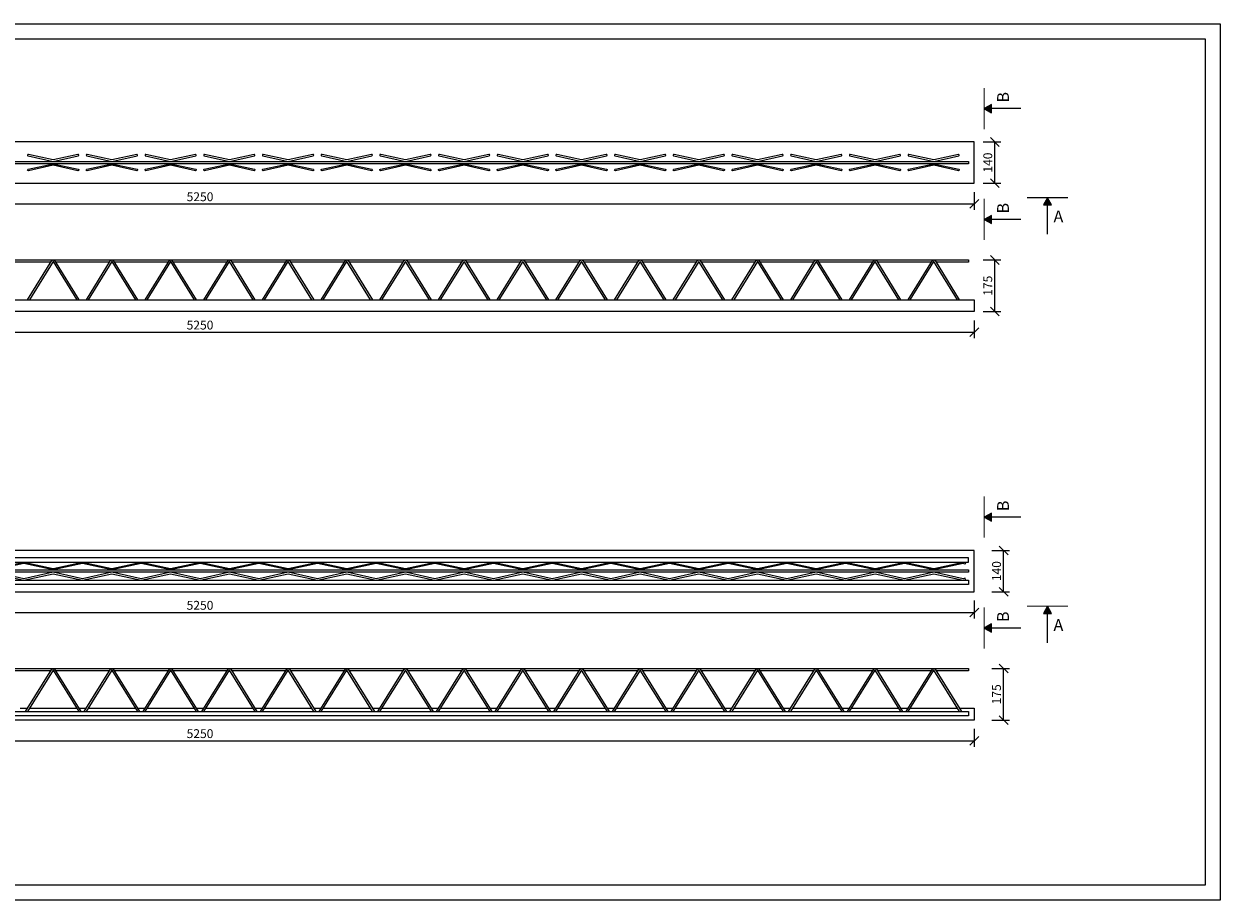
# Model space of a CAD drawing. Units: millimetres. Extents: x 754 to 17554, y 144 to 82677.
# Drawn here: x 11399 to 15454, y 22422 to 25392 of the extents above; entities that cross this region are included whole.
import ezdxf

# ---------------------------------------------------------------- set-up
doc = ezdxf.new("R2010")
doc.units = ezdxf.units.MM
doc.linetypes.add('ČERCHOVANÁ', pattern=[25.4, 12.7, -6.35, 0, -6.35])
doc.layers.get('0').update_dxf_attribs({"true_color": 0xdfdfdf})
doc.layers.get('Defpoints').update_dxf_attribs({"color": 6})
doc.layers.add('BE - detaily plná', color=7, linetype='Continuous', lineweight=5)
doc.layers.add('BE - popis', color=8, linetype='Continuous', lineweight=5)
doc.styles.add('Arial 1', font='arial.ttf', dxfattribs={"width": 0.8})
doc.styles.get("Standard").update_dxf_attribs({"font": 'arial.ttf'})
doc.dimstyles.new('1-10', dxfattribs={"dimscale": 0.2, "dimtxt": 250, "dimasz": 150, "dimexe": 125, "dimexo": 0, "dimgap": 50, "dimtad": 1, "dimdec": 0, "dimtxsty": 'Arial 1', "dimblk": 'OBLIQUE', "dimcen": 0, "dimclrd": 256, "dimclre": 256, "dimclrt": 256, "dimadec": 0, "dimazin": 0, "dimtfac": 1, "dimtdec": 0, "dimtmove": 0, "dimatfit": 2, "dimldrblk": 'OBLIQUE', "dimfxl": 250, "dimfxlon": 1, "dimtfillclr": 256, "dimlwd": -1, "dimlwe": -1, "dimarcsym": 0})

# ---------------------------------------------------------------- blocks, each defined once
blk = doc.blocks.new('_Oblique')
at = {"color": 0, "linetype": 'ByBlock', "lineweight": -2}
blk.add_line((-0.5, -0.5), (0.5, 0.5), dxfattribs=at)
blk = doc.blocks.new('*D1337')
at = {"layer": 'BE - popis', "ltscale": 50}
for p, q in [((9370.8, 23001.6), (9370.8, 22941.6)), ((14620.8, 23001.6), (14620.8, 22941.6)), ((9370.8, 22961.6), (14620.8, 22961.6))]:
    blk.add_line(p, q, dxfattribs=at)
at = {"layer": 'Defpoints', "color": 0}
for p in [(9370.8, 23031.6), (14620.8, 23031.6), (14620.8, 22961.6)]:
    blk.add_point(p, dxfattribs=at)
at = {"layer": 'BE - popis', "xscale": 30, "yscale": 30, "zscale": 30, "rotation": 180}
blk.add_blockref('_Oblique', (9370.8, 22961.6), dxfattribs=at)
at = {"layer": 'BE - popis', "xscale": 30, "yscale": 30, "zscale": 30}
blk.add_blockref('_Oblique', (14620.8, 22961.6), dxfattribs=at)
at = {"layer": 'BE - popis', "insert": (11995.8, 22981.9), "char_height": 30, "attachment_point": 5, "style": 'Arial 1'}
blk.add_mtext('5250', dxfattribs=at)
blk = doc.blocks.new('*D1338')
at = {"layer": 'BE - popis', "ltscale": 50}
for p, q in [((9370.8, 23436.6), (9370.8, 23376.6)), ((14620.8, 23436.6), (14620.8, 23376.6)), ((9370.8, 23396.6), (14620.8, 23396.6))]:
    blk.add_line(p, q, dxfattribs=at)
at = {"layer": 'Defpoints', "color": 0}
for p in [(9370.8, 23466.6), (14620.8, 23466.6), (14620.8, 23396.6)]:
    blk.add_point(p, dxfattribs=at)
at = {"layer": 'BE - popis', "xscale": 30, "yscale": 30, "zscale": 30, "rotation": 180}
blk.add_blockref('_Oblique', (9370.8, 23396.6), dxfattribs=at)
at = {"layer": 'BE - popis', "xscale": 30, "yscale": 30, "zscale": 30}
blk.add_blockref('_Oblique', (14620.8, 23396.6), dxfattribs=at)
at = {"layer": 'BE - popis', "insert": (11995.8, 23416.9), "char_height": 30, "attachment_point": 5, "style": 'Arial 1'}
blk.add_mtext('5250', dxfattribs=at)
blk = doc.blocks.new('*D1339')
at = {"layer": 'BE - popis', "ltscale": 50}
for p, q in [((14680.5, 23606.6), (14740.5, 23606.6)), ((14720.5, 23466.6), (14720.5, 23606.6)), ((14680.5, 23466.6), (14740.5, 23466.6))]:
    blk.add_line(p, q, dxfattribs=at)
at = {"layer": 'Defpoints', "color": 0}
for p in [(14620.8, 23606.6), (14720.5, 23606.6), (14620.8, 23466.6)]:
    blk.add_point(p, dxfattribs=at)
at = {"layer": 'BE - popis', "xscale": 30, "yscale": 30, "zscale": 30}
for p, rotation in [((14720.5, 23606.6), 90), ((14720.5, 23466.6), 270)]:
    blk.add_blockref('_Oblique', p, dxfattribs=dict(at, rotation=rotation))
at = {"layer": 'BE - popis', "insert": (14700.2, 23536.6), "char_height": 30, "attachment_point": 5, "rotation": 90, "style": 'Arial 1'}
blk.add_mtext('140', dxfattribs=at)
blk = doc.blocks.new('*D1340')
at = {"layer": 'BE - popis', "ltscale": 50}
for p, q in [((14680.5, 23206.6), (14740.5, 23206.6)), ((14720.5, 23031.6), (14720.5, 23206.6)), ((14680.5, 23031.6), (14740.5, 23031.6))]:
    blk.add_line(p, q, dxfattribs=at)
at = {"layer": 'Defpoints', "color": 0}
for p in [(11498.3, 23206.6), (14720.5, 23206.6), (14620.8, 23031.6)]:
    blk.add_point(p, dxfattribs=at)
at = {"layer": 'BE - popis', "xscale": 30, "yscale": 30, "zscale": 30}
for p, rotation in [((14720.5, 23206.6), 90), ((14720.5, 23031.6), 270)]:
    blk.add_blockref('_Oblique', p, dxfattribs=dict(at, rotation=rotation))
at = {"layer": 'BE - popis', "insert": (14700.2, 23119.1), "char_height": 30, "attachment_point": 5, "rotation": 90, "style": 'Arial 1'}
blk.add_mtext('175', dxfattribs=at)
blk = doc.blocks.new('*D1341')
at = {"layer": 'BE - popis', "ltscale": 50}
for p, q in [((9370.8, 24821.6), (9370.8, 24761.6)), ((14620.8, 24821.6), (14620.8, 24761.6)), ((9370.8, 24781.6), (14620.8, 24781.6))]:
    blk.add_line(p, q, dxfattribs=at)
at = {"layer": 'Defpoints', "color": 0}
for p in [(9370.8, 24851.6), (14620.8, 24851.6), (14620.8, 24781.6)]:
    blk.add_point(p, dxfattribs=at)
at = {"layer": 'BE - popis', "xscale": 30, "yscale": 30, "zscale": 30, "rotation": 180}
blk.add_blockref('_Oblique', (9370.8, 24781.6), dxfattribs=at)
at = {"layer": 'BE - popis', "xscale": 30, "yscale": 30, "zscale": 30}
blk.add_blockref('_Oblique', (14620.8, 24781.6), dxfattribs=at)
at = {"layer": 'BE - popis', "insert": (11995.8, 24801.9), "char_height": 30, "attachment_point": 5, "style": 'Arial 1'}
blk.add_mtext('5250', dxfattribs=at)
blk = doc.blocks.new('*D1342')
at = {"layer": 'BE - popis', "ltscale": 50}
for p, q in [((14650.8, 24991.6), (14710.8, 24991.6)), ((14690.8, 24851.6), (14690.8, 24991.6)), ((14650.8, 24851.6), (14710.8, 24851.6))]:
    blk.add_line(p, q, dxfattribs=at)
at = {"layer": 'Defpoints', "color": 0}
for p in [(14620.8, 24991.6), (14690.8, 24991.6), (14620.8, 24851.6)]:
    blk.add_point(p, dxfattribs=at)
at = {"layer": 'BE - popis', "xscale": 30, "yscale": 30, "zscale": 30}
for p, rotation in [((14690.8, 24991.6), 90), ((14690.8, 24851.6), 270)]:
    blk.add_blockref('_Oblique', p, dxfattribs=dict(at, rotation=rotation))
at = {"layer": 'BE - popis', "insert": (14670.5, 24921.6), "char_height": 30, "attachment_point": 5, "rotation": 90, "style": 'Arial 1'}
blk.add_mtext('140', dxfattribs=at)
blk = doc.blocks.new('*D1343')
at = {"layer": 'BE - popis', "ltscale": 50}
for p, q in [((9370.8, 24386.6), (9370.8, 24326.6)), ((14620.8, 24386.6), (14620.8, 24326.6)), ((9370.8, 24346.6), (14620.8, 24346.6))]:
    blk.add_line(p, q, dxfattribs=at)
at = {"layer": 'Defpoints', "color": 0}
for p in [(9370.8, 24416.6), (14620.8, 24416.6), (14620.8, 24346.6)]:
    blk.add_point(p, dxfattribs=at)
at = {"layer": 'BE - popis', "xscale": 30, "yscale": 30, "zscale": 30, "rotation": 180}
blk.add_blockref('_Oblique', (9370.8, 24346.6), dxfattribs=at)
at = {"layer": 'BE - popis', "xscale": 30, "yscale": 30, "zscale": 30}
blk.add_blockref('_Oblique', (14620.8, 24346.6), dxfattribs=at)
at = {"layer": 'BE - popis', "insert": (11995.8, 24366.9), "char_height": 30, "attachment_point": 5, "style": 'Arial 1'}
blk.add_mtext('5250', dxfattribs=at)
blk = doc.blocks.new('*D1344')
at = {"layer": 'BE - popis', "ltscale": 50}
for p, q in [((14650.8, 24591.6), (14710.8, 24591.6)), ((14690.8, 24416.6), (14690.8, 24591.6)), ((14650.8, 24416.6), (14710.8, 24416.6))]:
    blk.add_line(p, q, dxfattribs=at)
at = {"layer": 'Defpoints', "color": 0}
for p in [(14350.8, 24591.6), (14690.8, 24591.6), (14620.8, 24416.6)]:
    blk.add_point(p, dxfattribs=at)
at = {"layer": 'BE - popis', "xscale": 30, "yscale": 30, "zscale": 30}
for p, rotation in [((14690.8, 24591.6), 90), ((14690.8, 24416.6), 270)]:
    blk.add_blockref('_Oblique', p, dxfattribs=dict(at, rotation=rotation))
at = {"layer": 'BE - popis', "insert": (14670.5, 24504.1), "char_height": 30, "attachment_point": 5, "rotation": 90, "style": 'Arial 1'}
blk.add_mtext('175', dxfattribs=at)

msp = doc.modelspace()

# ---------------------------------------------------------------- hatches: boundary and pattern name
at = {"layer": 'BE - popis', "ltscale": 50}
for points in [[(14679.2, 25090.7), (14679.2, 25118.7), (14654.9, 25104.7)], [(14855.1, 24778.4), (14883.1, 24778.4), (14869.1, 24802.6)], [(14679.2, 24714.7), (14679.2, 24742.7), (14654.9, 24728.7)], [(14679.2, 23705.7), (14679.2, 23733.7), (14654.9, 23719.7)], [(14855.1, 23393.4), (14883.1, 23393.4), (14869.1, 23417.6)], [(14679.2, 23329.7), (14679.2, 23357.7), (14654.9, 23343.7)]]:
    msp.add_hatch(color=256, dxfattribs=at).paths.add_polyline_path(points)

# ---------------------------------------------------------------- linework, layer by layer
at = {"layer": 'BE - detaily plná', "ltscale": 50}
for points in [[(9370.8, 24851.6), (14620.8, 24851.6), (14620.8, 24991.6), (9370.8, 24991.6)], [(14600.8, 24917.6), (9390.8, 24917.6), (9390.8, 24925.6), (14600.8, 24925.6)], [(9370.8, 24456.6), (14620.8, 24456.6), (14620.8, 24416.6), (9370.8, 24416.6)], [(9370.8, 23466.6), (14620.8, 23466.6), (14620.8, 23606.6), (9370.8, 23606.6)], [(14600.8, 23581.6), (9390.8, 23581.6), (9390.8, 23567.6), (14600.8, 23567.6)], [(14600.8, 23532.6), (9390.8, 23532.6), (9390.8, 23540.6), (14600.8, 23540.6)], [(14600.8, 23491.6), (9390.8, 23491.6), (9390.8, 23505.6), (14600.8, 23505.6)], [(14600.8, 23046.6), (9390.8, 23046.6), (9390.8, 23060.6), (14600.8, 23060.6)]]:
    msp.add_lwpolyline(points, close=True, dxfattribs=at)
for points in [[(11582.1, 24949.2), (11498.3, 24930.8), (11414.4, 24949.2, 1), (11413.3, 24944.2), (11498.3, 24925.6), (11583.2, 24944.2, 1)], [(11781.1, 24949.2), (11697.3, 24930.8), (11613.4, 24949.2, 1), (11612.3, 24944.2), (11697.3, 24925.6), (11782.2, 24944.2, 1)], [(11980.1, 24949.2), (11896.3, 24930.8), (11812.4, 24949.2, 1), (11811.3, 24944.2), (11896.3, 24925.6), (11981.2, 24944.2, 1)], [(12179.1, 24949.2), (12095.3, 24930.8), (12011.4, 24949.2, 1), (12010.3, 24944.2), (12095.3, 24925.6), (12180.2, 24944.2, 1)], [(12378.1, 24949.2), (12294.3, 24930.8), (12210.4, 24949.2, 1), (12209.3, 24944.2), (12294.3, 24925.6), (12379.2, 24944.2, 1)], [(12577.1, 24949.2), (12493.3, 24930.8), (12409.4, 24949.2, 1), (12408.3, 24944.2), (12493.3, 24925.6), (12578.2, 24944.2, 1)], [(12776.1, 24949.2), (12692.3, 24930.8), (12608.4, 24949.2, 1), (12607.3, 24944.2), (12692.3, 24925.6), (12777.2, 24944.2, 1)], [(12975.1, 24949.2), (12891.3, 24930.8), (12807.4, 24949.2, 1), (12806.3, 24944.2), (12891.3, 24925.6), (12976.2, 24944.2, 1)], [(13174.1, 24949.2), (13090.3, 24930.8), (13006.4, 24949.2, 1), (13005.3, 24944.2), (13090.3, 24925.6), (13175.2, 24944.2, 1)], [(13373.1, 24949.2), (13289.3, 24930.8), (13205.4, 24949.2, 1), (13204.3, 24944.2), (13289.3, 24925.6), (13374.2, 24944.2, 1)], [(13572.1, 24949.2), (13488.3, 24930.8), (13404.4, 24949.2, 1), (13403.3, 24944.2), (13488.3, 24925.6), (13573.2, 24944.2, 1)], [(13771.1, 24949.2), (13687.3, 24930.8), (13603.4, 24949.2, 1), (13602.3, 24944.2), (13687.3, 24925.6), (13772.2, 24944.2, 1)], [(13970.1, 24949.2), (13886.3, 24930.8), (13802.4, 24949.2, 1), (13801.3, 24944.2), (13886.3, 24925.6), (13971.2, 24944.2, 1)], [(14169.1, 24949.2), (14085.3, 24930.8), (14001.4, 24949.2, 1), (14000.3, 24944.2), (14085.3, 24925.6), (14170.2, 24944.2, 1)], [(14368.1, 24949.2), (14284.3, 24930.8), (14200.4, 24949.2, 1), (14199.3, 24944.2), (14284.3, 24925.6), (14369.2, 24944.2, 1)], [(14567.1, 24949.2), (14483.3, 24930.8), (14399.4, 24949.2, 1), (14398.3, 24944.2), (14483.3, 24925.6), (14568.2, 24944.2, 1)], [(11582.1, 24894), (11498.3, 24912.4), (11414.4, 24894, -1), (11413.3, 24899), (11498.3, 24917.6), (11583.2, 24899, -1)], [(11781.1, 24894), (11697.3, 24912.4), (11613.4, 24894, -1), (11612.3, 24899), (11697.3, 24917.6), (11782.2, 24899, -1)], [(11980.1, 24894), (11896.3, 24912.4), (11812.4, 24894, -1), (11811.3, 24899), (11896.3, 24917.6), (11981.2, 24899, -1)], [(12179.1, 24894), (12095.3, 24912.4), (12011.4, 24894, -1), (12010.3, 24899), (12095.3, 24917.6), (12180.2, 24899, -1)], [(12378.1, 24894), (12294.3, 24912.4), (12210.4, 24894, -1), (12209.3, 24899), (12294.3, 24917.6), (12379.2, 24899, -1)], [(12577.1, 24894), (12493.3, 24912.4), (12409.4, 24894, -1), (12408.3, 24899), (12493.3, 24917.6), (12578.2, 24899, -1)], [(12776.1, 24894), (12692.3, 24912.4), (12608.4, 24894, -1), (12607.3, 24899), (12692.3, 24917.6), (12777.2, 24899, -1)], [(12975.1, 24894), (12891.3, 24912.4), (12807.4, 24894, -1), (12806.3, 24899), (12891.3, 24917.6), (12976.2, 24899, -1)], [(13174.1, 24894), (13090.3, 24912.4), (13006.4, 24894, -1), (13005.3, 24899), (13090.3, 24917.6), (13175.2, 24899, -1)], [(13373.1, 24894), (13289.3, 24912.4), (13205.4, 24894, -1), (13204.3, 24899), (13289.3, 24917.6), (13374.2, 24899, -1)], [(13572.1, 24894), (13488.3, 24912.4), (13404.4, 24894, -1), (13403.3, 24899), (13488.3, 24917.6), (13573.2, 24899, -1)], [(13771.1, 24894), (13687.3, 24912.4), (13603.4, 24894, -1), (13602.3, 24899), (13687.3, 24917.6), (13772.2, 24899, -1)], [(13970.1, 24894), (13886.3, 24912.4), (13802.4, 24894, -1), (13801.3, 24899), (13886.3, 24917.6), (13971.2, 24899, -1)], [(14169.1, 24894), (14085.3, 24912.4), (14001.4, 24894, -1), (14000.3, 24899), (14085.3, 24917.6), (14170.2, 24899, -1)], [(14368.1, 24894), (14284.3, 24912.4), (14200.4, 24894, -1), (14199.3, 24899), (14284.3, 24917.6), (14369.2, 24899, -1)], [(14567.1, 24894), (14483.3, 24912.4), (14399.4, 24894, -1), (14398.3, 24899), (14483.3, 24917.6), (14568.2, 24899, -1)]]:
    msp.add_lwpolyline(points, format="xyb", close=True, dxfattribs=at)
for points in [[(9500.4, 24583.6), (9390.8, 24583.6), (9390.8, 24591.6), (14600.8, 24591.6), (14600.8, 24583.6), (14491.2, 24583.6)], [(11490.4, 24583.6), (11307.2, 24583.6)], [(11500.3, 24583.6), (11496.2, 24583.6)], [(11689.4, 24583.6), (11506.2, 24583.6)], [(11699.3, 24583.6), (11695.2, 24583.6)], [(11888.4, 24583.6), (11705.2, 24583.6)], [(11898.3, 24583.6), (11894.2, 24583.6)], [(12087.4, 24583.6), (11904.2, 24583.6)], [(12097.3, 24583.6), (12093.2, 24583.6)], [(12286.4, 24583.6), (12103.2, 24583.6)], [(12296.3, 24583.6), (12292.2, 24583.6)], [(12485.4, 24583.6), (12302.2, 24583.6)], [(12495.3, 24583.6), (12491.2, 24583.6)], [(12684.4, 24583.6), (12501.2, 24583.6)], [(12694.3, 24583.6), (12690.2, 24583.6)], [(12883.4, 24583.6), (12700.2, 24583.6)], [(12893.3, 24583.6), (12889.2, 24583.6)], [(13082.4, 24583.6), (12899.2, 24583.6)], [(13092.3, 24583.6), (13088.2, 24583.6)], [(13281.4, 24583.6), (13098.2, 24583.6)], [(13291.3, 24583.6), (13287.2, 24583.6)], [(13480.4, 24583.6), (13297.2, 24583.6)], [(13490.3, 24583.6), (13486.2, 24583.6)], [(13679.4, 24583.6), (13496.2, 24583.6)], [(13689.3, 24583.6), (13685.2, 24583.6)], [(13878.4, 24583.6), (13695.2, 24583.6)], [(13888.3, 24583.6), (13884.2, 24583.6)], [(14077.4, 24583.6), (13894.2, 24583.6)], [(14087.3, 24583.6), (14083.2, 24583.6)], [(14276.4, 24583.6), (14093.2, 24583.6)], [(14286.3, 24583.6), (14282.2, 24583.6)], [(14475.4, 24583.6), (14292.2, 24583.6)], [(14485.3, 24583.6), (14481.2, 24583.6)], [(11299.3, 23545.8), (11398.8, 23567.6), (11498.3, 23545.8), (11597.8, 23567.6), (11697.3, 23545.8), (11796.8, 23567.6), (11896.3, 23545.8), (11995.8, 23567.6), (12095.3, 23545.8), (12194.8, 23567.6), (12294.3, 23545.8), (12393.8, 23567.6), (12493.3, 23545.8), (12592.8, 23567.6), (12692.3, 23545.8), (12791.8, 23567.6), (12891.3, 23545.8), (12990.8, 23567.6), (13090.3, 23545.8), (13189.8, 23567.6), (13289.3, 23545.8), (13388.8, 23567.6), (13488.3, 23545.8), (13587.8, 23567.6), (13687.3, 23545.8), (13786.8, 23567.6), (13886.3, 23545.8), (13985.8, 23567.6), (14085.3, 23545.8), (14184.8, 23567.6), (14284.3, 23545.8), (14383.8, 23567.6), (14483.3, 23545.8), (14582.8, 23567.6), (14591.4, 23565.5), (14590.2, 23560.6), (14582.8, 23562.4), (14483.3, 23540.6), (14383.8, 23562.4), (14284.3, 23540.6), (14184.8, 23562.4), (14085.3, 23540.6), (13985.8, 23562.4), (13886.3, 23540.6), (13786.8, 23562.4), (13687.3, 23540.6), (13587.8, 23562.4), (13488.3, 23540.6), (13388.8, 23562.4), (13289.3, 23540.6), (13189.8, 23562.4), (13090.3, 23540.6), (12990.8, 23562.4), (12891.3, 23540.6), (12791.8, 23562.4), (12692.3, 23540.6), (12592.8, 23562.4), (12493.3, 23540.6), (12393.8, 23562.4), (12294.3, 23540.6), (12194.8, 23562.4), (12095.3, 23540.6), (11995.8, 23562.4), (11896.3, 23540.6), (11796.8, 23562.4), (11697.3, 23540.6), (11597.8, 23562.4), (11498.3, 23540.6), (11398.8, 23562.4), (11299.3, 23540.6)], [(11299.3, 23527.4), (11398.8, 23505.6), (11498.3, 23527.4), (11597.8, 23505.6), (11697.3, 23527.4), (11796.8, 23505.6), (11896.3, 23527.4), (11995.8, 23505.6), (12095.3, 23527.4), (12194.8, 23505.6), (12294.3, 23527.4), (12393.8, 23505.6), (12493.3, 23527.4), (12592.8, 23505.6), (12692.3, 23527.4), (12791.8, 23505.6), (12891.3, 23527.4), (12990.8, 23505.6), (13090.3, 23527.4), (13189.8, 23505.6), (13289.3, 23527.4), (13388.8, 23505.6), (13488.3, 23527.4), (13587.8, 23505.6), (13687.3, 23527.4), (13786.8, 23505.6), (13886.3, 23527.4), (13985.8, 23505.6), (14085.3, 23527.4), (14184.8, 23505.6), (14284.3, 23527.4), (14383.8, 23505.6), (14483.3, 23527.4), (14582.8, 23505.6), (14591.4, 23507.6), (14590.2, 23512.6), (14582.8, 23510.8), (14483.3, 23532.6), (14383.8, 23510.8), (14284.3, 23532.6), (14184.8, 23510.8), (14085.3, 23532.6), (13985.8, 23510.8), (13886.3, 23532.6), (13786.8, 23510.8), (13687.3, 23532.6), (13587.8, 23510.8), (13488.3, 23532.6), (13388.8, 23510.8), (13289.3, 23532.6), (13189.8, 23510.8), (13090.3, 23532.6), (12990.8, 23510.8), (12891.3, 23532.6), (12791.8, 23510.8), (12692.3, 23532.6), (12592.8, 23510.8), (12493.3, 23532.6), (12393.8, 23510.8), (12294.3, 23532.6), (12194.8, 23510.8), (12095.3, 23532.6), (11995.8, 23510.8), (11896.3, 23532.6), (11796.8, 23510.8), (11697.3, 23532.6), (11597.8, 23510.8), (11498.3, 23532.6), (11398.8, 23510.8), (11299.3, 23532.6)], [(9500.4, 23198.6), (9390.8, 23198.6), (9390.8, 23206.6), (14600.8, 23206.6), (14600.8, 23198.6), (14491.2, 23198.6)], [(11490.4, 23198.6), (11307.2, 23198.6)], [(11500.3, 23198.6), (11496.2, 23198.6)], [(11689.4, 23198.6), (11506.2, 23198.6)], [(11699.3, 23198.6), (11695.2, 23198.6)], [(11888.4, 23198.6), (11705.2, 23198.6)], [(11898.3, 23198.6), (11894.2, 23198.6)], [(12087.4, 23198.6), (11904.2, 23198.6)], [(12097.3, 23198.6), (12093.2, 23198.6)], [(12286.4, 23198.6), (12103.2, 23198.6)], [(12296.3, 23198.6), (12292.2, 23198.6)], [(12485.4, 23198.6), (12302.2, 23198.6)], [(12495.3, 23198.6), (12491.2, 23198.6)], [(12684.4, 23198.6), (12501.2, 23198.6)], [(12694.3, 23198.6), (12690.2, 23198.6)], [(12883.4, 23198.6), (12700.2, 23198.6)], [(12893.3, 23198.6), (12889.2, 23198.6)], [(13082.4, 23198.6), (12899.2, 23198.6)], [(13092.3, 23198.6), (13088.2, 23198.6)], [(13281.4, 23198.6), (13098.2, 23198.6)], [(13291.3, 23198.6), (13287.2, 23198.6)], [(13480.4, 23198.6), (13297.2, 23198.6)], [(13490.3, 23198.6), (13486.2, 23198.6)], [(13679.4, 23198.6), (13496.2, 23198.6)], [(13689.3, 23198.6), (13685.2, 23198.6)], [(13878.4, 23198.6), (13695.2, 23198.6)], [(13888.3, 23198.6), (13884.2, 23198.6)], [(14077.4, 23198.6), (13894.2, 23198.6)], [(14087.3, 23198.6), (14083.2, 23198.6)], [(14276.4, 23198.6), (14093.2, 23198.6)], [(14286.3, 23198.6), (14282.2, 23198.6)], [(14475.4, 23198.6), (14292.2, 23198.6)], [(14485.3, 23198.6), (14481.2, 23198.6)], [(14570.2, 23071.6), (14620.8, 23071.6), (14620.8, 23031.6), (9370.8, 23031.6), (9370.8, 23071.6), (9421.4, 23071.6)], [(11386.2, 23071.6), (11411.4, 23071.6)], [(11417.3, 23071.6), (11579.3, 23071.6)], [(11585.2, 23071.6), (11610.4, 23071.6)], [(11616.3, 23071.6), (11778.3, 23071.6)], [(11784.2, 23071.6), (11809.4, 23071.6)], [(11815.3, 23071.6), (11977.3, 23071.6)], [(11983.2, 23071.6), (12008.4, 23071.6)], [(12014.3, 23071.6), (12176.3, 23071.6)], [(12182.2, 23071.6), (12207.4, 23071.6)], [(12213.3, 23071.6), (12375.3, 23071.6)], [(12381.2, 23071.6), (12406.4, 23071.6)], [(12412.3, 23071.6), (12574.3, 23071.6)], [(12580.2, 23071.6), (12605.4, 23071.6)], [(12611.3, 23071.6), (12773.3, 23071.6)], [(12779.2, 23071.6), (12804.4, 23071.6)], [(12810.3, 23071.6), (12972.3, 23071.6)], [(12978.2, 23071.6), (13003.4, 23071.6)], [(13009.3, 23071.6), (13171.3, 23071.6)], [(13177.2, 23071.6), (13202.4, 23071.6)], [(13208.3, 23071.6), (13370.3, 23071.6)], [(13376.2, 23071.6), (13401.4, 23071.6)], [(13407.3, 23071.6), (13569.3, 23071.6)], [(13575.2, 23071.6), (13600.4, 23071.6)], [(13606.3, 23071.6), (13768.3, 23071.6)], [(13774.2, 23071.6), (13799.4, 23071.6)], [(13805.3, 23071.6), (13967.3, 23071.6)], [(13973.2, 23071.6), (13998.4, 23071.6)], [(14004.3, 23071.6), (14166.3, 23071.6)], [(14172.2, 23071.6), (14197.4, 23071.6)], [(14203.3, 23071.6), (14365.3, 23071.6)], [(14371.2, 23071.6), (14396.4, 23071.6)], [(14402.3, 23071.6), (14564.3, 23071.6)]]:
    msp.add_lwpolyline(points, dxfattribs=at)
for points in [[(11411.4, 24456.6), (11493.8, 24589.1, -0.555719), (11502.8, 24589.1), (11585.2, 24456.6)], [(11579.3, 24456.6), (11498.5, 24586.4, 0.555719), (11498, 24586.4), (11417.3, 24456.6)], [(11610.4, 24456.6), (11692.8, 24589.1, -0.555719), (11701.8, 24589.1), (11784.2, 24456.6)], [(11778.3, 24456.6), (11697.5, 24586.4, 0.555719), (11697, 24586.4), (11616.3, 24456.6)], [(11809.4, 24456.6), (11891.8, 24589.1, -0.555719), (11900.8, 24589.1), (11983.2, 24456.6)], [(11977.3, 24456.6), (11896.5, 24586.4, 0.555719), (11896, 24586.4), (11815.3, 24456.6)], [(12008.4, 24456.6), (12090.8, 24589.1, -0.555719), (12099.8, 24589.1), (12182.2, 24456.6)], [(12176.3, 24456.6), (12095.5, 24586.4, 0.555719), (12095, 24586.4), (12014.3, 24456.6)], [(12207.4, 24456.6), (12289.8, 24589.1, -0.555719), (12298.8, 24589.1), (12381.2, 24456.6)], [(12375.3, 24456.6), (12294.5, 24586.4, 0.555719), (12294, 24586.4), (12213.3, 24456.6)], [(12406.4, 24456.6), (12488.8, 24589.1, -0.555719), (12497.8, 24589.1), (12580.2, 24456.6)], [(12574.3, 24456.6), (12493.5, 24586.4, 0.555719), (12493, 24586.4), (12412.3, 24456.6)], [(12605.4, 24456.6), (12687.8, 24589.1, -0.555719), (12696.8, 24589.1), (12779.2, 24456.6)], [(12773.3, 24456.6), (12692.5, 24586.4, 0.555719), (12692, 24586.4), (12611.3, 24456.6)], [(12804.4, 24456.6), (12886.8, 24589.1, -0.555719), (12895.8, 24589.1), (12978.2, 24456.6)], [(12972.3, 24456.6), (12891.5, 24586.4, 0.555719), (12891, 24586.4), (12810.3, 24456.6)], [(13003.4, 24456.6), (13085.8, 24589.1, -0.555719), (13094.8, 24589.1), (13177.2, 24456.6)], [(13171.3, 24456.6), (13090.5, 24586.4, 0.555719), (13090, 24586.4), (13009.3, 24456.6)], [(13202.4, 24456.6), (13284.8, 24589.1, -0.555719), (13293.8, 24589.1), (13376.2, 24456.6)], [(13370.3, 24456.6), (13289.5, 24586.4, 0.555719), (13289, 24586.4), (13208.3, 24456.6)], [(13401.4, 24456.6), (13483.8, 24589.1, -0.555719), (13492.8, 24589.1), (13575.2, 24456.6)], [(13569.3, 24456.6), (13488.5, 24586.4, 0.555719), (13488, 24586.4), (13407.3, 24456.6)], [(13600.4, 24456.6), (13682.8, 24589.1, -0.555719), (13691.8, 24589.1), (13774.2, 24456.6)], [(13768.3, 24456.6), (13687.5, 24586.4, 0.555719), (13687, 24586.4), (13606.3, 24456.6)], [(13799.4, 24456.6), (13881.8, 24589.1, -0.555719), (13890.8, 24589.1), (13973.2, 24456.6)], [(13967.3, 24456.6), (13886.5, 24586.4, 0.555719), (13886, 24586.4), (13805.3, 24456.6)], [(13998.4, 24456.6), (14080.8, 24589.1, -0.555719), (14089.8, 24589.1), (14172.2, 24456.6)], [(14166.3, 24456.6), (14085.5, 24586.4, 0.555719), (14085, 24586.4), (14004.3, 24456.6)], [(14197.4, 24456.6), (14279.8, 24589.1, -0.555719), (14288.8, 24589.1), (14371.2, 24456.6)], [(14365.3, 24456.6), (14284.5, 24586.4, 0.555719), (14284, 24586.4), (14203.3, 24456.6)], [(14396.4, 24456.6), (14478.8, 24589.1, -0.555719), (14487.8, 24589.1), (14570.2, 24456.6)], [(14564.3, 24456.6), (14483.5, 24586.4, 0.555719), (14483, 24586.4), (14402.3, 24456.6)], [(11404.5, 23060.6), (11493.8, 23204.1, -0.555719), (11502.8, 23204.1), (11592, 23060.6)], [(11586.1, 23060.6), (11498.5, 23201.4, 0.555719), (11498, 23201.4), (11410.4, 23060.6)], [(11603.5, 23060.6), (11692.8, 23204.1, -0.555719), (11701.8, 23204.1), (11791, 23060.6)], [(11785.1, 23060.6), (11697.5, 23201.4, 0.555719), (11697, 23201.4), (11609.4, 23060.6)], [(11802.5, 23060.6), (11891.8, 23204.1, -0.555719), (11900.8, 23204.1), (11990, 23060.6)], [(11984.1, 23060.6), (11896.5, 23201.4, 0.555719), (11896, 23201.4), (11808.4, 23060.6)], [(12001.5, 23060.6), (12090.8, 23204.1, -0.555719), (12099.8, 23204.1), (12189, 23060.6)], [(12183.1, 23060.6), (12095.5, 23201.4, 0.555719), (12095, 23201.4), (12007.4, 23060.6)], [(12200.5, 23060.6), (12289.8, 23204.1, -0.555719), (12298.8, 23204.1), (12388, 23060.6)], [(12382.1, 23060.6), (12294.5, 23201.4, 0.555719), (12294, 23201.4), (12206.4, 23060.6)], [(12399.5, 23060.6), (12488.8, 23204.1, -0.555719), (12497.8, 23204.1), (12587, 23060.6)], [(12581.1, 23060.6), (12493.5, 23201.4, 0.555719), (12493, 23201.4), (12405.4, 23060.6)], [(12598.5, 23060.6), (12687.8, 23204.1, -0.555719), (12696.8, 23204.1), (12786, 23060.6)], [(12780.1, 23060.6), (12692.5, 23201.4, 0.555719), (12692, 23201.4), (12604.4, 23060.6)], [(12797.5, 23060.6), (12886.8, 23204.1, -0.555719), (12895.8, 23204.1), (12985, 23060.6)], [(12979.1, 23060.6), (12891.5, 23201.4, 0.555719), (12891, 23201.4), (12803.4, 23060.6)], [(12996.5, 23060.6), (13085.8, 23204.1, -0.555719), (13094.8, 23204.1), (13184, 23060.6)], [(13178.1, 23060.6), (13090.5, 23201.4, 0.555719), (13090, 23201.4), (13002.4, 23060.6)], [(13195.5, 23060.6), (13284.8, 23204.1, -0.555719), (13293.8, 23204.1), (13383, 23060.6)], [(13377.1, 23060.6), (13289.5, 23201.4, 0.555719), (13289, 23201.4), (13201.4, 23060.6)], [(13394.5, 23060.6), (13483.8, 23204.1, -0.555719), (13492.8, 23204.1), (13582, 23060.6)], [(13576.1, 23060.6), (13488.5, 23201.4, 0.555719), (13488, 23201.4), (13400.4, 23060.6)], [(13593.5, 23060.6), (13682.8, 23204.1, -0.555719), (13691.8, 23204.1), (13781, 23060.6)], [(13775.1, 23060.6), (13687.5, 23201.4, 0.555719), (13687, 23201.4), (13599.4, 23060.6)], [(13792.5, 23060.6), (13881.8, 23204.1, -0.555719), (13890.8, 23204.1), (13980, 23060.6)], [(13974.1, 23060.6), (13886.5, 23201.4, 0.555719), (13886, 23201.4), (13798.4, 23060.6)], [(13991.5, 23060.6), (14080.8, 23204.1, -0.555719), (14089.8, 23204.1), (14179, 23060.6)], [(14173.1, 23060.6), (14085.5, 23201.4, 0.555719), (14085, 23201.4), (13997.4, 23060.6)], [(14190.5, 23060.6), (14279.8, 23204.1, -0.555719), (14288.8, 23204.1), (14378, 23060.6)], [(14372.1, 23060.6), (14284.5, 23201.4, 0.555719), (14284, 23201.4), (14196.4, 23060.6)], [(14389.5, 23060.6), (14478.8, 23204.1, -0.555719), (14487.8, 23204.1), (14577, 23060.6)], [(14571.1, 23060.6), (14483.5, 23201.4, 0.555719), (14483, 23201.4), (14395.4, 23060.6)]]:
    msp.add_lwpolyline(points, format="xyb", dxfattribs=at)
at = {"layer": 'BE - popis', "ltscale": 50}
for points in [[(9154.2, 25391.6), (15454.2, 25391.6), (15454.2, 22421.6), (9154.2, 22421.6)], [(14679.2, 25090.7), (14679.2, 25118.7), (14654.9, 25104.7)], [(14855.1, 24778.4), (14883.1, 24778.4), (14869.1, 24802.6)], [(14679.2, 24714.7), (14679.2, 24742.7), (14654.9, 24728.7)], [(14679.2, 23705.7), (14679.2, 23733.7), (14654.9, 23719.7)], [(14855.1, 23393.4), (14883.1, 23393.4), (14869.1, 23417.6)], [(14679.2, 23329.7), (14679.2, 23357.7), (14654.9, 23343.7)]]:
    msp.add_lwpolyline(points, close=True, dxfattribs=at)
at = {"layer": 'BE - popis', "linetype": 'ČERCHOVANÁ', "ltscale": 3, "const_width": 3.5}
for points in [[(14654.9, 25034.7), (14654.9, 25174.7)], [(14654.9, 24658.7), (14654.9, 24798.7)], [(14799.1, 24802.6), (14939.1, 24802.6)], [(14654.9, 23649.7), (14654.9, 23789.7)], [(14654.9, 23273.7), (14654.9, 23413.7)], [(14799.1, 23417.6), (14939.1, 23417.6)]]:
    msp.add_lwpolyline(points, dxfattribs=at)
at = {"layer": 'BE - popis', "ltscale": 50}
for points in [[(14779.2, 25104.7), (14679.2, 25104.7)], [(14869.1, 24678.4), (14869.1, 24778.4)], [(14779.2, 24728.7), (14679.2, 24728.7)], [(14779.2, 23719.7), (14679.2, 23719.7)], [(14869.1, 23293.4), (14869.1, 23393.4)], [(14779.2, 23343.7), (14679.2, 23343.7)]]:
    msp.add_lwpolyline(points, dxfattribs=at)
at = {"layer": 'Defpoints', "ltscale": 50}
msp.add_lwpolyline([(9204.2, 25341.6), (15404.2, 25341.6), (15404.2, 22471.6), (9204.2, 22471.6)], close=True, dxfattribs=at)

# ---------------------------------------------------------------- texts
at = {"layer": 'BE - popis', "ltscale": 50, "char_height": 40, "attachment_point": 1, "rotation": 90}
for insert in [(14698.4, 25125), (14698.4, 24749), (14698.4, 23740), (14698.4, 23364)]:
    msp.add_mtext('B', dxfattribs=dict(at, insert=insert))
at = {"layer": 'BE - popis', "ltscale": 50, "char_height": 40, "attachment_point": 1}
for insert in [(14889.5, 24759.1), (14889.5, 23374.1)]:
    msp.add_mtext('A', dxfattribs=dict(at, insert=insert))

# ---------------------------------------------------------------- dimensions: what is measured, and where the dimension line sits
at = {"layer": 'BE - popis', "ltscale": 50}
for base, p1, p2, picture, middle in [((14690.8, 24991.6), (14620.8, 24851.6), (14620.8, 24991.6), '*D1342', (14670.5, 24921.6)), ((14690.8, 24591.6), (14620.8, 24416.6), (14350.8, 24591.6), '*D1344', (14670.5, 24504.1)), ((14720.5, 23206.6), (14620.8, 23031.6), (11498.3, 23206.6), '*D1340', (14700.2, 23119.1))]:
    dim = msp.add_linear_dim(base=base, p1=p1, p2=p2, angle=90, dimstyle='1-10', override={"dimscale": 1, "dimtxt": 30, "dimasz": 30, "dimexe": 20, "dimgap": 5, "dimfxl": 40}, dxfattribs=at)
    dim.commit()
    dim.dimension.update_dxf_attribs({"geometry": picture, "text_midpoint": middle})
for base, p1, p2, picture, middle in [((14620.8, 24781.6), (9370.8, 24851.6), (14620.8, 24851.6), '*D1341', (11995.8, 24801.9)), ((14620.8, 24346.6), (9370.8, 24416.6), (14620.8, 24416.6), '*D1343', (11995.8, 24366.9)), ((14620.8, 23396.6), (9370.8, 23466.6), (14620.8, 23466.6), '*D1338', (11995.8, 23416.9)), ((14620.8, 22961.6), (9370.8, 23031.6), (14620.8, 23031.6), '*D1337', (11995.8, 22981.9))]:
    dim = msp.add_linear_dim(base=base, p1=p1, p2=p2, dimstyle='1-10', override={"dimscale": 1, "dimtxt": 30, "dimasz": 30, "dimexe": 20, "dimgap": 5, "dimfxl": 40}, dxfattribs=at)
    dim.commit()
    dim.dimension.update_dxf_attribs({"geometry": picture, "text_midpoint": middle})
dim = msp.add_linear_dim(base=(14720.5, 23606.6), p1=(14620.8, 23466.6), p2=(14620.8, 23606.6), angle=90, dimstyle='1-10', override={"dimscale": 1, "dimtxt": 30, "dimasz": 30, "dimexe": 20, "dimgap": 5, "dimfxl": 40}, dxfattribs=at)
dim.commit()
dim.dimension.update_dxf_attribs({"geometry": '*D1339', "text_midpoint": (14720.5, 23536.6), "dimtype": 160})

doc.saveas('drawing.dxf')
